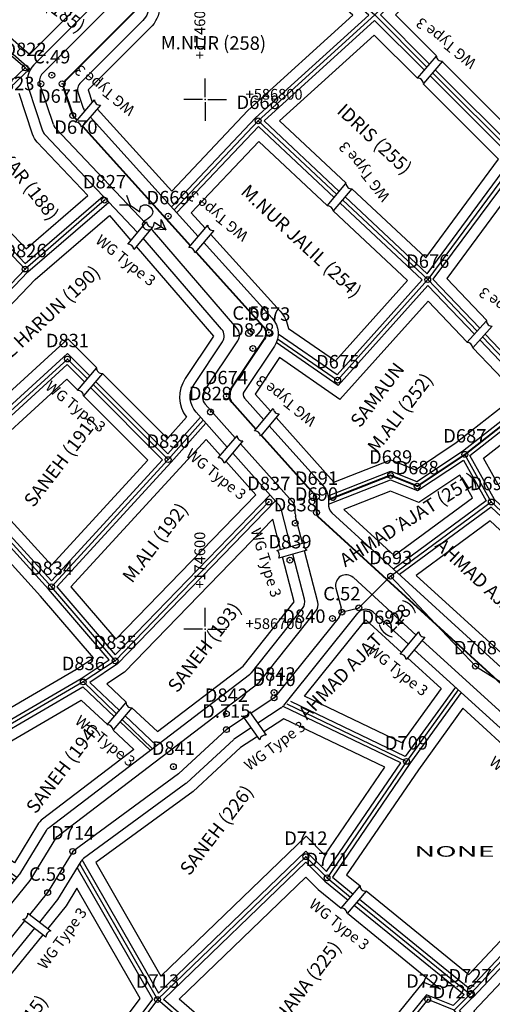
# Model space of a CAD drawing. Units: inches. Extents: x -11983 to -3836, y -11279 to -5339.
# Drawn here: x -5002 to -4980, y -7275 to -7230 of the extents above; entities that cross this region are included whole.
import ezdxf
from ezdxf.enums import TextEntityAlignment as Align

# ---------------------------------------------------------------- set-up
doc = ezdxf.new("R2010")
doc.units = ezdxf.units.IN
doc.header["$MEASUREMENT"] = 0
doc.linetypes.add('DASHDOT', pattern=[1, 0.5, -0.25, 0, -0.25])
for name, color, linetype in [('BANGUNAN', 5, 'Continuous'), ('BULAT1', 7, 'Continuous'), ('Double', 144, 'Continuous'), ('Grid', 7, 'Continuous'), ('Nama 1', 7, 'Continuous'), ('PATOK1', 7, 'Continuous'), ('tambak', 7, 'Continuous'), ('Tanggul', 7, 'Continuous')]:
    doc.layers.add(name, color=color, linetype=linetype)
doc.layers.add('Sal_existing', color=1, linetype='Continuous', lineweight=15)
doc.styles.add('L100', font='simplex.shx', dxfattribs={"height": 2.54})
doc.styles.add('L80', font='simplex.shx', dxfattribs={"height": 2.03})

msp = doc.modelspace()

# ---------------------------------------------------------------- linework, layer by layer
at = {"layer": 'BANGUNAN', "lineweight": -3}
for points in [[(-4997.057, -7238.383), (-4996.887, -7238.842), (-4997.376, -7238.844)], [(-4996.887, -7238.842), (-4996.462, -7239.137)], [(-4995.789, -7239.604), (-4995.281, -7239.957)]]:
    msp.add_lwpolyline(points, dxfattribs=at)
msp.add_lwpolyline([(-4995.281, -7239.957), (-4995.79, -7239.928), (-4995.487, -7239.814), (-4995.486, -7239.489)], close=True, dxfattribs=at)
msp.add_open_spline([(-4996.462, -7239.137), (-4996.453, -7239.04), (-4996.437, -7238.851), (-4996.074, -7238.776), (-4995.748, -7239.134), (-4996.057, -7239.464), (-4996.47, -7239.662), (-4996.154, -7240.046), (-4995.844, -7239.875), (-4995.808, -7239.697), (-4995.789, -7239.604)], degree=3, knots=[0, 0, 0, 0, 2.19934, 4.268021, 7.681409, 11.019393, 13.992759, 16.863103, 18.986773, 21.280737, 21.280737, 21.280737, 21.280737], dxfattribs=at)
at = {"layer": 'BULAT1', "color": 1, "ltscale": 10}
for centre in [(-5001.655, -7232.615), (-5000.444, -7232.948), (-5000.444, -7232.948), (-5000.444, -7232.948), (-5000.935, -7233.335), (-4999.975, -7233.335), (-4999.495, -7234.775), (-4991.095, -7235.015), (-4998.055, -7238.615), (-4995.175, -7239.335), (-5001.655, -7241.735), (-4983.415, -7242.215), (-4991.42, -7244.568), (-4991.42, -7244.568), (-4991.42, -7244.568), (-4990.615, -7244.615), (-4991.335, -7245.335), (-4999.735, -7245.815), (-4987.495, -7246.775), (-4992.535, -7247.495), (-4993.255, -7248.215), (-4995.175, -7250.375), (-4981.735, -7250.135), (-4985.095, -7251.095), (-4983.895, -7251.575), (-4988.455, -7252.055), (-4990.615, -7252.295), (-4980.535, -7252.295), (-4988.455, -7252.775), (-4989.415, -7253.255), (-4989.655, -7254.935), (-4985.095, -7255.655), (-5000.455, -7256.135), (-4987.305, -7257.291), (-4987.305, -7257.291), (-4987.305, -7257.291), (-4986.535, -7257.095), (-4987.735, -7257.575), (-4997.575, -7259.495), (-4981.255, -7259.735), (-4999.015, -7260.455), (-4990.375, -7260.935), (-4990.375, -7261.175), (-4992.535, -7261.895), (-4984.375, -7264.055), (-4994.935, -7264.295), (-4999.495, -7268.135), (-4988.935, -7268.375), (-4987.975, -7269.335), (-5000.63, -7270.004), (-5000.63, -7270.004), (-5000.63, -7270.004), (-4995.655, -7274.855), (-4983.415, -7274.855), (-4981.495, -7274.615)]:
    msp.add_circle(centre, 0.132, dxfattribs=at)
at = {"layer": 'BULAT1', "color": 1, "lineweight": -3, "ltscale": 10}
msp.add_circle((-4992.535, -7262.615), 0.132, dxfattribs=at)
at = {"layer": 'BULAT1', "color": 1, "ltscale": 10}
for p in [(-5001.655, -7232.615), (-5000.444, -7232.948), (-5000.444, -7232.948), (-5000.444, -7232.948), (-5000.935, -7233.335), (-4999.975, -7233.335), (-4999.495, -7234.775), (-4991.095, -7235.015), (-4998.055, -7238.615), (-4995.175, -7239.335), (-5001.655, -7241.735), (-4983.415, -7242.215), (-4991.42, -7244.568), (-4991.42, -7244.568), (-4991.42, -7244.568), (-4990.615, -7244.615), (-4991.335, -7245.335), (-4999.735, -7245.815), (-4987.495, -7246.775), (-4992.535, -7247.495), (-4993.255, -7248.215), (-4981.735, -7250.135), (-4995.175, -7250.375), (-4985.095, -7251.095), (-4983.895, -7251.575), (-4990.615, -7252.295), (-4988.455, -7252.055), (-4980.535, -7252.295), (-4988.455, -7252.775), (-4989.415, -7253.255), (-4984.833, -7253.084), (-4984.833, -7253.084), (-4984.833, -7253.084), (-4989.655, -7254.935), (-4985.095, -7255.655), (-5000.455, -7256.135), (-4987.305, -7257.291), (-4987.305, -7257.291), (-4987.305, -7257.291), (-4986.535, -7257.095), (-4987.735, -7257.575), (-4997.575, -7259.495), (-4981.255, -7259.735), (-4999.015, -7260.455), (-4990.375, -7260.935), (-4990.375, -7261.175), (-4992.535, -7261.895), (-4984.375, -7264.055), (-4994.935, -7264.295), (-4999.495, -7268.135), (-4988.935, -7268.375), (-4987.975, -7269.335), (-5000.63, -7270.004), (-5000.63, -7270.004), (-5000.63, -7270.004), (-4981.495, -7274.615), (-4995.655, -7274.855), (-4983.415, -7274.855)]:
    msp.add_point(p, dxfattribs=at)
at = {"layer": 'BULAT1', "color": 1, "lineweight": -3, "ltscale": 10}
msp.add_point((-4992.535, -7262.615), dxfattribs=at)
at = {"layer": 'Double', "color": 6}
for p, q in [((-4983.875, -7233.085), (-4983.023, -7232.076)), ((-4982.751, -7232.313), (-4983.603, -7233.321)), ((-4999.366, -7235.07), (-4998.514, -7234.061)), ((-4998.243, -7234.298), (-4999.095, -7235.306)), ((-4987.973, -7238.864), (-4987.121, -7237.856)), ((-4986.85, -7238.092), (-4987.701, -7239.101)), ((-4997.002, -7240.607), (-4996.15, -7239.599)), ((-4995.879, -7239.836), (-4996.73, -7240.844)), ((-4994.234, -7240.757), (-4993.382, -7239.748)), ((-4993.11, -7239.985), (-4993.962, -7240.993)), ((-4981.64, -7245.061), (-4980.756, -7244.08)), ((-4980.493, -7244.325), (-4981.376, -7245.306)), ((-4999.271, -7247.24), (-4998.419, -7246.232)), ((-4998.148, -7246.468), (-4998.999, -7247.477)), ((-4991.263, -7249.068), (-4990.412, -7248.059)), ((-4990.14, -7248.296), (-4990.992, -7249.304)), ((-4992.906, -7250.299), (-4992.054, -7249.291)), ((-4991.783, -7249.528), (-4992.634, -7250.536)), ((-4990.256, -7254.487), (-4988.986, -7254.127)), ((-4988.893, -7254.475), (-4990.163, -7254.835)), ((-4984.667, -7259.195), (-4983.815, -7258.186)), ((-4983.544, -7258.423), (-4984.395, -7259.431)), ((-4997.933, -7262.396), (-4997.081, -7261.387)), ((-4996.81, -7261.624), (-4997.661, -7262.632)), ((-4991.491, -7261.789), (-4990.729, -7262.868)), ((-4991.026, -7263.071), (-4991.788, -7261.992)), ((-4987.332, -7270.71), (-4986.48, -7269.701)), ((-4986.209, -7269.938), (-4987.06, -7270.946)), ((-5000.705, -7272.025), (-5001.754, -7271.222)), ((-5001.53, -7270.94), (-5000.482, -7271.742))]:
    msp.add_line(p, q, dxfattribs=at)
at = {"layer": 'Double', "color": 144}
for points in [[(-4983.077, -7232.698), (-4979.217, -7236.558), (-4975.747, -7239.102), (-4967.597, -7231.651), (-4977.413, -7222.068), (-4985.56, -7230.215), (-4983.332, -7232.443)], [(-4995.02, -7238.909), (-4991.221, -7234.886), (-4986.085, -7230.217), (-4988.871, -7227.779)], [(-5003.973, -7230.437), (-5001.437, -7232.656), (-5005.96, -7236.942), (-5004.788, -7238.175)], [(-4983.565, -7232.719), (-4985.82, -7230.463), (-4990.829, -7235.017), (-4987.422, -7238.212)], [(-4987.159, -7238.458), (-4983.439, -7241.945), (-4979.571, -7236.712), (-4983.31, -7232.974)], [(-4994.778, -7239.177), (-4991.087, -7235.269), (-4987.654, -7238.487)], [(-4975.841, -7239.48), (-4979.296, -7236.946), (-4983.18, -7242.2), (-4981.062, -7244.419)], [(-5004.54, -7238.436), (-5001.642, -7241.486), (-4998.111, -7238.434)], [(-5001.53, -7241.865), (-4997.863, -7238.696)], [(-4987.391, -7238.733), (-4983.666, -7242.226), (-4987.523, -7246.536), (-4990.189, -7244.69)], [(-4980.812, -7244.68), (-4978.258, -7247.356), (-4976.258, -7248.69), (-4972.995, -7244.263), (-4971.674, -7242.721), (-4973.629, -7241.2)], [(-4998.714, -7246.581), (-4999.729, -7245.566), (-5005.262, -7250.618), (-5006.289, -7249.796), (-5006.741, -7247.313), (-5001.524, -7241.859)], [(-4981.303, -7244.687), (-4983.41, -7242.48), (-4987.466, -7247.013), (-4990.274, -7245.069)], [(-4987.927, -7252.013), (-4985.094, -7250.901), (-4983.916, -7251.373), (-4981.84, -7249.989), (-4978.642, -7247.476), (-4981.054, -7244.948)], [(-4998.947, -7246.857), (-4999.74, -7246.064), (-5005.001, -7250.867), (-5002.882, -7253.197)], [(-4995.424, -7250.38), (-4998.692, -7247.112)], [(-4993.707, -7248.452), (-4995.182, -7250.113), (-4998.458, -7246.836)], [(-4993.465, -7248.722), (-4995.041, -7250.495)], [(-5002.64, -7253.463), (-5000.454, -7255.868), (-4995.424, -7250.38)], [(-4995.042, -7250.496), (-5000.214, -7256.139), (-4997.566, -7259.228), (-4990.552, -7251.978)], [(-4987.914, -7252.395), (-4985.095, -7251.288), (-4983.873, -7251.777), (-4981.797, -7250.393), (-4980.769, -7252.244), (-4984.965, -7255.336)], [(-4990.312, -7252.247), (-4997.459, -7259.634), (-4998.726, -7260.479), (-4997.382, -7261.744)], [(-4977.031, -7257.615), (-4977.362, -7256.622), (-4977.135, -7255.714), (-4980.548, -7252.528), (-4984.694, -7255.583)], [(-5002.9, -7253.712), (-5000.589, -7256.254)], [(-4999.11, -7260.302), (-4997.843, -7259.458), (-5000.591, -7256.252)], [(-5010.195, -7263.144), (-5007.636, -7265.276), (-4999.11, -7260.302)], [(-5002.022, -7269.32), (-5007.324, -7265.51), (-4999.04, -7260.678), (-4997.615, -7262.019)], [(-4982.165, -7260.687), (-4984.432, -7263.827), (-4989.622, -7261.336)], [(-4981.897, -7260.932), (-4984.227, -7264.158)], [(-4999.075, -7268.507), (-4995.613, -7274.565), (-4988.932, -7268.123), (-4988.001, -7269.054), (-4984.641, -7264.126), (-4989.97, -7261.569)], [(-4997.352, -7262.266), (-4995.984, -7263.554)], [(-4997.12, -7261.991), (-4995.694, -7263.333)], [(-4984.226, -7264.156), (-4987.733, -7269.3), (-4986.79, -7270.068)], [(-4986.511, -7270.295), (-4981.511, -7274.369), (-4974.894, -7267.326)], [(-4981.365, -7274.74), (-4974.628, -7267.568)], [(-5007.379, -7279.196), (-5002.635, -7283.94), (-4995.869, -7274.842), (-4999.288, -7268.859)], [(-4986.743, -7270.57), (-4981.763, -7274.628), (-4982.258, -7275.124), (-4983.471, -7274.638), (-4988.477, -7280.837), (-4995.388, -7274.848)], [(-4980.715, -7276.873), (-4981.972, -7275.347), (-4981.367, -7274.742)]]:
    msp.add_lwpolyline(points, dxfattribs=at)
at = {"layer": 'Double', "color": 6}
for points in [[(-4982.766, -7232.33), (-4978.904, -7236.192), (-4975.781, -7238.483), (-4968.295, -7231.639), (-4977.409, -7222.743), (-4984.881, -7230.215), (-4983.021, -7232.075)], [(-5002.349, -7226.577), (-4999.192, -7229.735), (-5001.457, -7232), (-5003.67, -7230.078)], [(-4995.012, -7238.202), (-4991.557, -7234.543), (-4986.806, -7230.224), (-4989.181, -7228.146)], [(-4983.876, -7233.087), (-4985.836, -7231.126), (-4990.122, -7235.022), (-4987.111, -7237.844)], [(-4986.848, -7238.091), (-4983.504, -7241.226), (-4980.203, -7236.76), (-4983.621, -7233.342)], [(-4998.384, -7234.465), (-4995.012, -7238.202)], [(-4974.224, -7241.346), (-4976.132, -7239.862), (-4979.195, -7237.616), (-4982.554, -7242.161), (-4980.739, -7244.061)], [(-4998.403, -7246.213), (-4999.714, -7244.902), (-5005.283, -7249.987), (-5005.849, -7249.534), (-5006.225, -7247.468), (-5001.199, -7242.214), (-4997.833, -7239.304), (-4996.856, -7240.435)], [(-4994.346, -7248.45), (-4995.203, -7249.413), (-4998.148, -7246.468)], [(-4999.258, -7247.225), (-4999.755, -7246.727), (-5004.323, -7250.898), (-5002.535, -7252.865)], [(-5002.292, -7253.132), (-5000.452, -7255.156), (-4996.088, -7250.395), (-4999.002, -7247.48)], [(-4976.451, -7256.443), (-4976.2, -7255.438), (-4980.008, -7251.883), (-4980.884, -7250.306), (-4978.343, -7248.309), (-4976.635, -7249.448), (-4972.875, -7253.208), (-4976.451, -7256.443)], [(-4993.445, -7249.465), (-4999.573, -7256.149), (-4997.545, -7258.515), (-4991.208, -7251.965), (-4992.562, -7250.451)], [(-4992.805, -7250.18), (-4993.445, -7249.465)], [(-4990.437, -7253.067), (-4997.149, -7260.005), (-4997.957, -7260.543), (-4997.072, -7261.377)], [(-4990.081, -7254.438), (-4990.437, -7253.067)], [(-4977.585, -7257.469), (-4977.861, -7256.641), (-4977.669, -7255.872), (-4980.584, -7253.151), (-4983.939, -7255.623), (-4979.761, -7259.437), (-4977.585, -7257.469)], [(-4999.376, -7259.903), (-4998.56, -7259.359), (-5000.949, -7256.572), (-5003.248, -7254.043)], [(-4996.81, -7261.624), (-4995.662, -7262.704), (-4991.78, -7259.742), (-4989.461, -7256.823), (-4989.99, -7254.786)], [(-4984.333, -7259.358), (-4982.804, -7260.753), (-4984.586, -7263.221), (-4988.995, -7261.105), (-4986.214, -7257.64)], [(-4986.214, -7257.64), (-4984.599, -7259.115)], [(-5009.885, -7262.777), (-5007.587, -7264.692), (-4999.352, -7259.887)], [(-4979.086, -7264.149), (-4981.823, -7261.649), (-4983.834, -7264.434), (-4987.088, -7269.206), (-4986.48, -7269.701)], [(-4991.894, -7263.428), (-4994.045, -7265.413), (-4998.444, -7268.643), (-4995.502, -7273.791), (-4988.926, -7267.45), (-4988.071, -7268.305), (-4985.352, -7264.317), (-4989.931, -7262.12), (-4990.833, -7262.721)], [(-4991.133, -7262.92), (-4991.894, -7263.428)], [(-4986.201, -7269.929), (-4981.554, -7273.715), (-4975.577, -7267.352), (-4978.82, -7264.391)], [(-4980.342, -7276.57), (-4981.324, -7275.378), (-4981.324, -7275.378), (-4974.508, -7268.14), (-4973.691, -7268.455)]]:
    msp.add_lwpolyline(points, dxfattribs=at)
at = {"layer": 'Double', "color": 1, "lineweight": 40}
for points in [[(-5000.578, -7225.532), (-4996.714, -7229.395, -0.414214), (-4996.714, -7230.074), (-4999.765, -7233.125, 0.284079), (-4999.881, -7233.616), (-4999.526, -7234.68, 0.10347), (-4999.427, -7234.849), (-4999.3, -7234.991)], [(-4993.924, -7240.948), (-4990.865, -7244.338, -0.343129), (-4990.822, -7244.925), (-4992.328, -7247.186, 0.341939), (-4992.287, -7247.772), (-4991.197, -7248.989)], [(-4990.955, -7249.26), (-4988.577, -7251.918, -0.184528), (-4988.455, -7252.238), (-4988.455, -7252.775), (-4988.413, -7252.935), (-4980.086, -7260.538, 0.386545), (-4979.44, -7260.539), (-4971.655, -7253.495), (-4976.215, -7248.935), (-4978.375, -7247.495), (-4981.735, -7250.135), (-4983.895, -7251.575), (-4985.095, -7251.095), (-4987.903, -7252.198)]]:
    msp.add_lwpolyline(points, format="xyb", dxfattribs=at)
at = {"layer": 'Double', "color": 6}
for points in [[(-4989.452, -7227.909), (-4991.556, -7226.068), (-4995.546, -7229.858, -0.17772), (-4995.984, -7230.804), (-4998.794, -7233.614), (-4998.608, -7234.172)], [(-5004.202, -7238.095), (-5001.61, -7240.824), (-4998.805, -7238.399), (-5001.098, -7235.979, -0.109592), (-5001.312, -7235.622), (-5001.926, -7233.781)], [(-4996.618, -7240.711), (-4993.112, -7244.77), (-4994.398, -7246.699, 0.319025), (-4994.346, -7248.45)], [(-4997.663, -7262.634), (-4996.725, -7263.516), (-5000.858, -7266.669, 0.093529), (-5001.096, -7266.934), (-5002.136, -7268.647), (-5006.443, -7265.552), (-4999.108, -7261.273), (-4997.925, -7262.386)], [(-4987.053, -7270.937), (-4982.831, -7274.378), (-4983.622, -7274.061), (-4988.539, -7280.149), (-4994.677, -7274.829), (-4988.943, -7269.3), (-4988.452, -7269.791, 0.025428), (-4988.38, -7269.856), (-4987.332, -7270.71)]]:
    msp.add_lwpolyline(points, format="xyb", dxfattribs=at)
at = {"layer": 'Double', "color": 1, "lineweight": 40}
msp.add_lwpolyline([(-4999.056, -7235.261), (-4994.167, -7240.678)], dxfattribs=at)
at = {"layer": 'Double', "color": 144}
for points in [[(-4976.739, -7257.351), (-4976.987, -7256.608), (-4976.734, -7255.596), (-4980.391, -7252.183), (-4981.503, -7250.182), (-4978.366, -7247.717), (-4976.329, -7249.075), (-4971.794, -7253.609), (-4971.348, -7254.278, 0.072139), (-4971.256, -7254.381), (-4969.857, -7255.547), (-4968.554, -7256.9)], [(-4995.388, -7274.848), (-4988.937, -7268.627), (-4988.113, -7269.451, 0.025428), (-4988.076, -7269.484), (-4987.022, -7270.343)]]:
    msp.add_lwpolyline(points, format="xyb", dxfattribs=at)
at = {"layer": 'Double', "color": 6}
for centre, radius, start, end in [((-4982.775, -7232.066), 0.248, 182.3567, 275.4431), ((-4983.864, -7233.346), 0.262, 5.4595, 92.3909), ((-4998.266, -7234.051), 0.248, 182.3567, 275.4431), ((-4999.355, -7235.331), 0.262, 5.4595, 92.3909), ((-4986.873, -7237.845), 0.248, 182.3567, 275.4431), ((-4987.962, -7239.126), 0.262, 5.4595, 92.3909), ((-4995.902, -7239.589), 0.248, 182.3567, 275.4431), ((-4993.134, -7239.738), 0.248, 182.3567, 275.4431), ((-4996.991, -7240.869), 0.262, 5.4595, 92.3909), ((-4994.223, -7241.018), 0.262, 5.4595, 92.3909), ((-4980.508, -7244.078), 0.248, 180.5187, 273.6052), ((-4981.637, -7245.322), 0.262, 3.6215, 90.5529), ((-4998.171, -7246.221), 0.248, 182.3567, 275.4431), ((-4999.26, -7247.502), 0.262, 5.4595, 92.3909), ((-4990.164, -7248.049), 0.248, 182.3567, 275.4431), ((-4991.806, -7249.281), 0.248, 182.3567, 275.4431), ((-4991.253, -7249.329), 0.262, 5.4595, 92.3909), ((-4992.895, -7250.561), 0.262, 5.4595, 92.3909), ((-4988.775, -7254.257), 0.248, 148.3759, 241.4623), ((-4990.393, -7254.71), 0.262, 331.4787, 58.4101), ((-4983.567, -7258.176), 0.248, 182.3567, 275.4431), ((-4984.656, -7259.456), 0.262, 5.4595, 92.3909), ((-4996.833, -7261.377), 0.248, 182.3567, 275.4431), ((-4991.735, -7261.75), 0.248, 257.7664, 350.8528), ((-4997.922, -7262.657), 0.262, 5.4595, 92.3909), ((-4990.771, -7263.126), 0.262, 80.8692, 167.8006), ((-4986.232, -7269.691), 0.248, 182.3567, 275.4431), ((-4987.321, -7270.971), 0.262, 5.4595, 92.3909), ((-5001.776, -7270.975), 0.248, 275.0931, 8.1795), ((-5000.445, -7272.001), 0.262, 98.1959, 185.1273)]:
    msp.add_arc(centre, radius, start, end, dxfattribs=at)
at = {"layer": 'Grid', "color": 3, "linetype": 'DASHDOT', "lineweight": 30, "ltscale": 10}
for points in [[(-4993.495, -7233.935), (-4993.495, -7233.095)], [(-4993.615, -7234.055), (-4994.455, -7234.055)], [(-4993.495, -7234.175), (-4993.495, -7235.015)], [(-4993.375, -7234.055), (-4992.535, -7234.055)], [(-4993.495, -7257.935), (-4993.495, -7257.095)], [(-4993.615, -7258.055), (-4994.455, -7258.055)], [(-4993.495, -7258.175), (-4993.495, -7259.015)], [(-4993.375, -7258.055), (-4992.535, -7258.055)]]:
    msp.add_lwpolyline(points, dxfattribs=at)
for p in [(-4993.495, -7234.055), (-4993.495, -7258.055)]:
    msp.add_point(p, dxfattribs=at)
at = {"layer": 'Sal_existing', "color": 1, "lineweight": 30}
for p, q in [((-5000.863, -7232.866), (-4998.072, -7230.074)), ((-5000.372, -7235.179), (-5000.979, -7233.357)), ((-4996.195, -7239.653), (-5000.265, -7235.358)), ((-4995.887, -7239.979), (-4995.946, -7239.916)), ((-4992.057, -7244.413), (-4995.887, -7239.979)), ((-4993.539, -7247.272), (-4992.021, -7244.993)), ((-4992.132, -7249.384), (-4993.498, -7247.858)), ((-4989.537, -7252.285), (-4991.89, -7249.655)), ((-4989.415, -7252.836), (-4989.415, -7252.605)), ((-4989.088, -7254.156), (-4989.399, -7252.957)), ((-4988.393, -7256.83), (-4988.997, -7254.505)), ((-4991.052, -7260.484), (-4988.482, -7257.25)), ((-5000.221, -7267.482), (-4991.052, -7260.484)), ((-5001.416, -7269.449), (-5000.221, -7267.482)), ((-5005.547, -7274.528), (-5001.416, -7269.449))]:
    msp.add_line(p, q, dxfattribs=at)
at = {"layer": 'Sal_existing', "color": 1, "lineweight": 30, "ltscale": 10}
for p, q in [((-4987.573, -7256.196), (-4987.343, -7257.09)), ((-4987.434, -7257.51), (-4990.375, -7261.175)), ((-4990.375, -7261.175), (-4991.428, -7261.877)), ((-4991.728, -7262.077), (-4992.535, -7262.615)), ((-4992.535, -7262.615), (-4994.703, -7264.616)), ((-4994.703, -7264.616), (-4999.495, -7268.135)), ((-4999.495, -7268.135), (-5000.63, -7270.004)), ((-5000.63, -7270.004), (-5001.445, -7271.005)), ((-5001.672, -7271.285), (-5007.895, -7278.935))]:
    msp.add_line(p, q, dxfattribs=at)
at = {"layer": 'Sal_existing', "color": 1, "lineweight": 30}
for centre, start, end in [((-5000.524, -7233.205), 135, 198.4349), ((-4999.916, -7235.028), 198.4349, 223.4518), ((-4992.42, -7244.727), 326.3099, 40.8151), ((-4993.14, -7247.538), 146.3099, 221.8202), ((-4989.895, -7252.605), 0, 41.8202), ((-4988.935, -7252.836), 180, 194.5614), ((-4988.858, -7256.951), 321.5296, 14.5614)]:
    msp.add_arc(centre, 0.48, start, end, dxfattribs=at)
at = {"layer": 'Sal_existing', "color": 1, "lineweight": 30, "ltscale": 10}
for centre, start, end in [((-4987.109, -7256.076), 47.6026, 194.444), ((-4987.808, -7257.21), 321.2533, 14.444)]:
    msp.add_arc(centre, 0.48, start, end, dxfattribs=at)
at = {"layer": 'tambak', "color": 1, "lineweight": 30}
for p, q in [((-4986.785, -7255.721), (-4983.933, -7258.326)), ((-4983.667, -7258.569), (-4979.699, -7262.191))]:
    msp.add_line(p, q, dxfattribs=at)
at = {"layer": 'tambak', "lineweight": -3, "ltscale": 10}
for points in [[(-4987.538, -7238.349), (-4991.095, -7235.015), (-4985.815, -7230.215), (-4977.415, -7221.815), (-4974.295, -7218.695), (-4978.615, -7214.855)], [(-4983.193, -7232.836), (-4979.335, -7236.695), (-4975.735, -7239.335), (-4967.335, -7231.655), (-4977.415, -7221.815), (-4981.495, -7217.735), (-4983.655, -7217.015), (-4987.255, -7220.615), (-4991.508, -7215.888)], [(-4988.755, -7227.642), (-4985.815, -7230.215), (-4983.449, -7232.581)], [(-5001.472, -7232.798), (-5001.655, -7232.615), (-5004.066, -7230.547)], [(-5006.215, -7236.935), (-5001.655, -7232.615)], [(-4991.095, -7235.015), (-4994.899, -7239.043)], [(-4979.335, -7236.695), (-4983.415, -7242.215), (-4987.275, -7238.596)], [(-5009.273, -7245.046), (-5006.935, -7247.255), (-5001.655, -7241.735), (-5004.667, -7238.563)], [(-4998.055, -7238.615), (-5001.655, -7241.735)], [(-4990.215, -7244.891), (-4987.495, -7246.775), (-4983.415, -7242.215), (-4981.182, -7244.553)], [(-4980.933, -7244.814), (-4978.375, -7247.495)], [(-5005.255, -7250.855), (-4999.735, -7245.815), (-4998.83, -7246.719)], [(-4998.575, -7246.974), (-4995.175, -7250.375), (-5000.455, -7256.135)], [(-4995.175, -7250.375), (-4993.586, -7248.587)], [(-4986.535, -7257.095), (-4985.095, -7255.655), (-4980.535, -7252.295), (-4981.735, -7250.135)], [(-4990.615, -7252.295), (-4997.575, -7259.495), (-4999.015, -7260.455), (-5007.655, -7265.495), (-5002.115, -7269.434)], [(-4976.695, -7258.055), (-4977.175, -7256.615), (-4976.935, -7255.655), (-4980.535, -7252.295)], [(-4997.575, -7259.495), (-5000.455, -7256.135), (-5002.77, -7253.588)], [(-4985.095, -7255.655), (-4981.255, -7259.735), (-4979.656, -7260.734)], [(-4986.517, -7257.112), (-4987.283, -7257.284)], [(-4999.017, -7260.441), (-4997.514, -7261.899)], [(-4982.031, -7260.81), (-4984.375, -7264.055)], [(-4989.796, -7261.453), (-4984.375, -7264.055), (-4987.975, -7269.335)], [(-4997.255, -7262.151), (-4995.886, -7263.479)], [(-4986.627, -7270.433), (-4981.495, -7274.615), (-4974.761, -7267.447)], [(-4999.181, -7268.683), (-4995.655, -7274.855), (-4988.935, -7268.375), (-4987.975, -7269.335), (-4986.906, -7270.205)], [(-4982.215, -7275.335), (-4981.495, -7274.615)], [(-4980.855, -7276.986), (-4982.215, -7275.335), (-4983.415, -7274.855), (-4988.455, -7281.095), (-4995.655, -7274.855), (-5002.615, -7284.215), (-5007.504, -7279.325)]]:
    msp.add_lwpolyline(points, dxfattribs=at)
at = {"layer": 'Tanggul', "color": 4, "ltscale": 10}
for p, q in [((-4986.589, -7257.339), (-4989.951, -7261.529)), ((-4984.289, -7258.748), (-4985.891, -7257.285)), ((-4978.776, -7263.782), (-4984.023, -7258.991)), ((-4990.059, -7261.628), (-4991.11, -7262.328)), ((-4991.41, -7262.528), (-4992.161, -7263.029)), ((-4992.22, -7263.076), (-4994.331, -7265.024)), ((-4994.373, -7265.058), (-4999.003, -7268.459))]:
    msp.add_line(p, q, dxfattribs=at)
for points in [[(-5000.22, -7225.108), (-4996.324, -7229.005, -0.414214), (-4996.324, -7230.465), (-4999.133, -7233.274, 0.284079), (-4999.249, -7233.765), (-4999.039, -7234.395, 0.10347), (-4998.94, -7234.565)], [(-4993.564, -7240.522), (-4990.455, -7243.968, -0.343129), (-4990.362, -7245.232), (-4991.735, -7247.291, 0.341939), (-4991.714, -7247.584), (-4990.838, -7248.564)], [(-4990.595, -7248.835), (-4988.165, -7251.55, -0.217717), (-4987.911, -7252.37, 0.244295), (-4987.758, -7252.785), (-4980.084, -7259.792, 0.386545), (-4979.439, -7259.793), (-4972.025, -7253.085)]]:
    msp.add_lwpolyline(points, format="xyb", dxfattribs=at)
at = {"layer": 'Tanggul', "color": 4}
for points in [[(-5001.253, -7232.475), (-4998.852, -7230.074, 0.414214), (-4998.852, -7229.395), (-5002.039, -7226.209)], [(-5001.253, -7232.475, 0.284079), (-5001.503, -7233.532), (-5000.857, -7235.47, 0.109592), (-5000.75, -7235.648), (-4996.554, -7240.077)], [(-4992.492, -7249.81), (-4993.909, -7248.226, -0.341939), (-4993.999, -7246.965), (-4992.713, -7245.037, 0.337048), (-4992.749, -7244.457), (-4996.304, -7240.34)], [(-4989.619, -7254.307), (-4990.06, -7252.608, 0.119503), (-4990.167, -7252.409), (-4992.25, -7250.081)], [(-5001.888, -7269.163), (-5000.686, -7267.183, -0.093529), (-5000.567, -7267.051), (-4991.489, -7260.123, 0.061952), (-4991.404, -7260.04), (-4989.085, -7257.122, 0.235615), (-4988.996, -7256.702), (-4989.528, -7254.655)]]:
    msp.add_lwpolyline(points, format="xyb", dxfattribs=at)
at = {"layer": 'Tanggul', "color": 4, "ltscale": 10}
for points in [[(-4998.697, -7234.835), (-4993.808, -7240.252)], [(-4999.129, -7268.596), (-5000.178, -7270.323), (-5001.006, -7271.341)], [(-5001.233, -7271.621), (-5007.466, -7279.283)]]:
    msp.add_lwpolyline(points, dxfattribs=at)
at = {"layer": 'Tanggul', "color": 6, "ltscale": 10}
for points in [[(-4987.964, -7238.854), (-4991.066, -7235.946), (-4994.125, -7239.185)], [(-4994.125, -7239.185), (-4993.495, -7239.882)], [(-4981.626, -7245.045), (-4983.399, -7243.187), (-4987.391, -7247.649), (-4990.132, -7245.752), (-4991.233, -7247.402)], [(-4990.282, -7248.464), (-4987.662, -7251.393), (-4985.092, -7250.385), (-4983.972, -7250.833), (-4982.122, -7249.6), (-4979.354, -7247.425), (-4981.376, -7245.306)], [(-4991.233, -7247.402), (-4990.525, -7248.193)], [(-4987.211, -7252.635), (-4984.932, -7254.715), (-4981.393, -7252.108), (-4981.964, -7251.081), (-4983.817, -7252.317), (-4985.097, -7251.805), (-4987.211, -7252.635)], [(-5000.852, -7271.913), (-5006.742, -7279.154), (-5002.688, -7283.208), (-4996.442, -7274.807), (-4999.301, -7269.804), (-4999.785, -7270.6), (-5000.625, -7271.633)]]:
    msp.add_lwpolyline(points, dxfattribs=at)
msp.add_lwpolyline([(-4993.252, -7240.152), (-4990.099, -7243.646, -0.145932), (-4989.727, -7244.426), (-4987.598, -7245.901), (-4984.336, -7242.255), (-4987.701, -7239.101)], format="xyb", dxfattribs=at)
at = {"layer": 'Tanggul', "color": 4}
for points in [[(-4996.305, -7240.34), (-4996.287, -7240.359)], [(-5005.99, -7274.197), (-5001.844, -7269.101)]]:
    msp.add_lwpolyline(points, dxfattribs=at)
at = {"layer": 'Tanggul', "color": 4, "ltscale": 10}
for centre, start, end in [((-4986.214, -7257.64), 47.6026, 141.2533), ((-4990.325, -7261.229), 303.6901, 321.2533), ((-4991.894, -7263.428), 123.6901, 132.702), ((-4994.657, -7264.671), 306.2939, 312.702), ((-4998.719, -7268.845), 126.2939, 148.7224)]:
    msp.add_arc(centre, 0.48, start, end, dxfattribs=at)

# ---------------------------------------------------------------- texts
at = {"layer": 'Grid', "color": 3, "linetype": 'DASHDOT', "lineweight": 30, "ltscale": 10, "style": 'L80'}
for p in [(-4993.495, -7230.935), (-4993.495, -7254.935)]:
    msp.add_text('+174600', height=0.4872, rotation=90, dxfattribs=at).set_placement(p, align=Align.CENTER)
for s, p in [('+586800', (-4990.375, -7234.055)), ('+586700', (-4990.375, -7258.055))]:
    msp.add_text(s, height=0.4872, dxfattribs=at).set_placement(p, align=Align.CENTER)
at = {"layer": 'Nama 1', "ltscale": 10, "style": 'L100'}
for s, rotation, p in [('BAHTIAR RADEN (185)', 322.8019, (-5002.401, -7228.267)), ('M.NUR (258)', 359.649, (-4993.121, -7231.481)), ('IDRIS (255)', 317.1088, (-4985.82, -7235.837)), ('A.BAKAR (188)', 308.581, (-5002.014, -7237.252)), ('M.NUR JALIL (254)', 317.1088, (-4989.138, -7240.467)), ('ISMAIL HARUN (190)', 43.1733, (-5001.236, -7244.395)), ('SAMAUN', 52.6283, (-4985.7, -7247.435)), ('M.ALI (252)', 52.6283, (-4984.668, -7248.252)), ('SANEH (191)', 52.6283, (-5000.048, -7250.47)), ('AHMAD AJAT (251)', 32.4388, (-4984.303, -7253.095)), ('M.ALI (192)', 52.6283, (-4995.763, -7254.139)), ('AHMAD AJAT (246)', 317.1088, (-4980.307, -7256.526)), ('SANEH (193)', 52.6283, (-4993.533, -7258.879)), ('AHMAD AJAT (228)', 45.977, (-4986.628, -7259.425)), ('SANEH (194)', 52.6283, (-4999.949, -7264.368)), ('SANEH (226)', 52.6283, (-4992.984, -7267.169)), ('ROHANA (225)', 52.6283, (-4989.208, -7274.494)), ('DAUD (215)', 52.6283, (-5002.153, -7276.502))]:
    msp.add_text(s, height=0.6096, rotation=rotation, dxfattribs=at).set_placement(p, align=Align.MIDDLE_CENTER)
at = {"layer": 'Nama 1', "linetype": 'DASHDOT', "lineweight": 30, "ltscale": 10, "width": 2}
msp.add_text('NONE (227)', height=0.48, dxfattribs=at).set_placement((-4984.022, -7268.377))
at = {"layer": 'PATOK1', "color": 3, "ltscale": 10, "style": 'L100'}
for s, p in [('D822', (-5001.655, -7231.775)), ('C.49', (-5000.444, -7232.108)), ('C.49', (-5000.444, -7232.108)), ('C.49', (-5000.444, -7232.108)), ('D823', (-5002.205, -7233.32)), ('D671', (-5000.09, -7233.89)), ('D668', (-4991.095, -7234.175)), ('D670', (-4999.351, -7235.299)), ('D827', (-4998.055, -7237.775)), ('D669', (-4995.175, -7238.495)), ('D826', (-5001.655, -7240.895)), ('D676', (-4983.415, -7241.375)), ('C.50', (-4991.42, -7243.728)), ('C.50', (-4991.42, -7243.728)), ('C.50', (-4991.42, -7243.728)), ('D673', (-4990.615, -7243.775)), ('D828', (-4991.335, -7244.495)), ('D831', (-4999.735, -7244.975)), ('D675', (-4987.495, -7245.935)), ('D674', (-4992.535, -7246.655)), ('D829', (-4993.255, -7247.375)), ('D830', (-4995.175, -7249.535)), ('D687', (-4981.735, -7249.295)), ('D689', (-4985.095, -7250.255)), ('D688', (-4983.895, -7250.735)), ('D837', (-4990.615, -7251.455)), ('D691', (-4988.455, -7251.215)), ('D694', (-4980.535, -7251.455)), ('D690', (-4988.455, -7251.935)), ('D838', (-4989.415, -7252.415)), ('D839', (-4989.655, -7254.095)), ('D693', (-4985.095, -7254.815)), ('D834', (-5000.455, -7255.295)), ('C.52', (-4987.305, -7256.451)), ('C.52', (-4987.305, -7256.451)), ('C.52', (-4987.305, -7256.451)), ('D840', (-4989.023, -7257.472)), ('D692', (-4985.436, -7257.516)), ('D835', (-4997.575, -7258.655)), ('D708', (-4981.255, -7258.895)), ('D836', (-4999.015, -7259.615)), ('D843', (-4990.375, -7260.095)), ('D710', (-4990.375, -7260.335)), ('D842', (-4992.535, -7261.055)), ('D841', (-4994.935, -7263.455)), ('D709', (-4984.375, -7263.215)), ('D714', (-4999.495, -7267.295)), ('D712', (-4988.935, -7267.535)), ('D711', (-4987.975, -7268.495)), ('C.53', (-5000.63, -7269.164)), ('C.53', (-5000.63, -7269.164)), ('C.53', (-5000.63, -7269.164)), ('D727', (-4981.495, -7273.775)), ('D713', (-4995.655, -7274.015)), ('D725', (-4983.415, -7274.015)), ('D726', (-4982.215, -7274.495))]:
    msp.add_text(s, height=0.6096, dxfattribs=at).set_placement(p, align=Align.MIDDLE_CENTER)
at = {"layer": 'PATOK1', "color": 3, "lineweight": -3, "ltscale": 10, "style": 'L100'}
msp.add_text('D.715', height=0.6096, dxfattribs=at).set_placement((-4992.535, -7261.775), align=Align.MIDDLE_CENTER)
at = {"layer": 'tambak', "color": 3, "ltscale": 10, "style": 'L100'}
for rotation, p in [(141.528, (-4982.585, -7231.495)), (141.528, (-4998.047, -7233.628)), (128.5995, (-4986.292, -7237.323)), (141.528, (-4992.917, -7239.325)), (321.149, (-4997.091, -7241.338)), (141.528, (-4979.742, -7243.716)), (141.528, (-4989.844, -7247.71)), (321.149, (-4999.361, -7247.97)), (321.149, (-4992.996, -7251.03)), (287.1682, (-4990.739, -7255.043)), (321.149, (-4984.757, -7259.925)), (321.149, (-4998.023, -7263.126)), (36.5587, (-4990.342, -7263.342)), (321.149, (-4979.263, -7264.983)), (321.149, (-4987.422, -7271.44)), (53.8854, (-4999.972, -7272.08))]:
    msp.add_text('WG Type 3', height=0.4877, rotation=rotation, dxfattribs=at).set_placement(p, align=Align.MIDDLE_CENTER)

doc.saveas('drawing.dxf')
